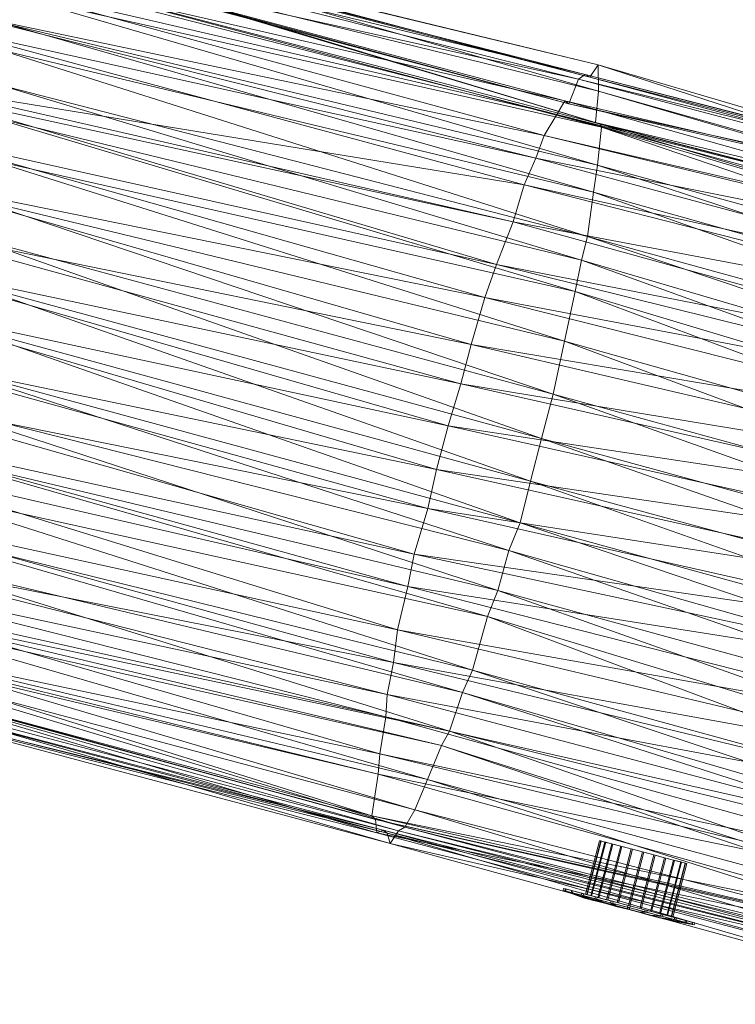
# Model space of a CAD drawing. Units: millimetres. Extents: x 66273 to 77968, y -68209 to -55511.
# Drawn here: x 71956 to 72137, y -58950 to -58701 of the extents above; entities that cross this region are included whole.
import ezdxf

# ---------------------------------------------------------------- set-up
doc = ezdxf.new("R2010")
doc.units = ezdxf.units.MM
doc.linetypes.add('K5LT32790', pattern=[0])
doc.linetypes.add('K5LT32792', pattern=[0])
doc.layers.get('0').update_dxf_attribs({"true_color": 0x5890e1})
doc.layers.add('geo', color=7, linetype='Continuous', true_color=0x40583f)

# ---------------------------------------------------------------- blocks, each defined once
blk = doc.blocks.new('U11')
at = {"layer": 'geo', "color": 84, "linetype": 'K5LT32792', "lineweight": 18, "true_color": 0x1bb11b}
for p, q in [((72098.86, -58922.29), (72102.41, -58908.74)), ((72099.19, -58922.38), (72102.74, -58908.82)), ((72099.29, -58922.4), (72102.84, -58908.85)), ((72100.25, -58922.66), (72103.8, -58909.1)), ((72100.44, -58922.71), (72103.99, -58909.15)), ((72101.97, -58923.11), (72105.52, -58909.55)), ((72102.24, -58923.18), (72105.79, -58909.62)), ((72102.84, -58908.85), (72102.41, -58908.74)), ((72102.41, -58908.74), (72102.74, -58908.82)), ((72102.74, -58908.82), (72103.8, -58909.1)), ((72103.99, -58909.15), (72102.84, -58908.85)), ((72103.8, -58909.1), (72105.52, -58909.55)), ((72105.79, -58909.62), (72103.99, -58909.15)), ((72104.24, -58923.7), (72107.79, -58910.14)), ((72104.56, -58923.79), (72108.11, -58910.23)), ((72105.52, -58909.55), (72107.79, -58910.14)), ((72108.11, -58910.23), (72105.79, -58909.62)), ((72107.79, -58910.14), (72110.44, -58910.84)), ((72110.8, -58910.93), (72108.11, -58910.23)), ((72106.89, -58924.4), (72110.44, -58910.84)), ((72107.25, -58924.49), (72110.8, -58910.93)), ((72109.75, -58925.15), (72113.3, -58911.59)), ((72110.12, -58925.24), (72113.67, -58911.69)), ((72110.44, -58910.84), (72113.3, -58911.59)), ((72113.67, -58911.69), (72110.8, -58910.93)), ((72112.62, -58925.9), (72116.17, -58912.34)), ((72112.98, -58925.99), (72116.53, -58912.44)), ((72113.3, -58911.59), (72116.17, -58912.34)), ((72116.53, -58912.44), (72113.67, -58911.69)), ((72118.86, -58913.05), (72116.17, -58912.34)), ((72119.19, -58913.13), (72116.53, -58912.44)), ((72115.31, -58926.6), (72118.86, -58913.05)), ((72115.63, -58926.69), (72119.19, -58913.13)), ((72117.63, -58927.21), (72121.19, -58913.66)), ((72117.9, -58927.28), (72121.45, -58913.73)), ((72118.86, -58913.05), (72121.19, -58913.66)), ((72121.45, -58913.73), (72119.19, -58913.13)), ((72119.43, -58927.68), (72122.98, -58914.13)), ((72119.62, -58927.73), (72123.17, -58914.18)), ((72120.58, -58927.99), (72124.13, -58914.43)), ((72120.68, -58928.01), (72124.23, -58914.45)), ((72121.01, -58928.1), (72124.56, -58914.54)), ((72121.19, -58913.66), (72122.98, -58914.13)), ((72123.17, -58914.18), (72121.45, -58913.73)), ((72122.98, -58914.13), (72124.13, -58914.43)), ((72124.23, -58914.45), (72123.17, -58914.18)), ((72124.13, -58914.43), (72124.56, -58914.54)), ((72124.56, -58914.54), (72124.23, -58914.45)), ((72093.32, -58920.84), (72093.2, -58921.33)), ((72093.69, -58921.46), (72093.2, -58921.33)), ((72093.2, -58921.33), (72093.84, -58921.49)), ((72093.2, -58921.33), (72098.65, -58923.27)), ((72093.82, -58920.97), (72093.32, -58920.84)), ((72093.32, -58920.84), (72093.96, -58921.01)), ((72093.82, -58920.97), (72093.69, -58921.46)), ((72095.28, -58921.87), (72093.69, -58921.46)), ((72093.69, -58921.46), (72098.98, -58923.36)), ((72095.41, -58921.39), (72093.82, -58920.97)), ((72093.96, -58921.01), (72093.84, -58921.49)), ((72093.84, -58921.49), (72095.56, -58921.95)), ((72093.84, -58921.49), (72099.08, -58923.38)), ((72093.96, -58921.01), (72095.69, -58921.46)), ((72095.41, -58921.39), (72095.28, -58921.87)), ((72097.86, -58922.55), (72095.28, -58921.87)), ((72095.28, -58921.87), (72100.04, -58923.64)), ((72097.99, -58922.06), (72095.41, -58921.39)), ((72095.69, -58921.46), (72095.56, -58921.95)), ((72095.56, -58921.95), (72098.26, -58922.65)), ((72095.56, -58921.95), (72100.22, -58923.69)), ((72095.69, -58921.46), (72098.39, -58922.17)), ((72097.99, -58922.06), (72097.86, -58922.55)), ((72101.26, -58923.44), (72097.86, -58922.55)), ((72097.86, -58922.55), (72101.75, -58924.09)), ((72101.39, -58922.95), (72097.99, -58922.06)), ((72098.39, -58922.17), (72098.26, -58922.65)), ((72098.26, -58922.65), (72101.75, -58923.57)), ((72098.26, -58922.65), (72102.02, -58924.15)), ((72098.39, -58922.17), (72101.87, -58923.08)), ((72099.29, -58922.4), (72098.86, -58922.29)), ((72098.86, -58922.29), (72099.19, -58922.38)), ((72099.19, -58922.38), (72100.25, -58922.66)), ((72100.44, -58922.71), (72099.29, -58922.4)), ((72100.25, -58922.66), (72101.97, -58923.11)), ((72102.24, -58923.18), (72100.44, -58922.71)), ((72098.98, -58923.36), (72098.65, -58923.27)), ((72098.65, -58923.27), (72099.08, -58923.38)), ((72100.04, -58923.64), (72098.98, -58923.36)), ((72099.08, -58923.38), (72100.22, -58923.69)), ((72101.75, -58924.09), (72100.04, -58923.64)), ((72100.22, -58923.69), (72102.02, -58924.15)), ((72101.39, -58922.95), (72101.26, -58923.44)), ((72105.24, -58924.48), (72101.26, -58923.44)), ((72101.26, -58923.44), (72104.01, -58924.68)), ((72105.36, -58924), (72101.39, -58922.95)), ((72101.87, -58923.08), (72101.75, -58923.57)), ((72101.75, -58923.57), (72105.78, -58924.62)), ((72101.75, -58923.57), (72104.33, -58924.76)), ((72104.01, -58924.68), (72101.75, -58924.09)), ((72101.87, -58923.08), (72105.91, -58924.14)), ((72101.97, -58923.11), (72104.24, -58923.7)), ((72102.02, -58924.15), (72104.33, -58924.76)), ((72104.56, -58923.79), (72102.24, -58923.18)), ((72106.65, -58925.37), (72104.01, -58924.68)), ((72104.24, -58923.7), (72106.89, -58924.4)), ((72104.33, -58924.76), (72107.01, -58925.46)), ((72107.25, -58924.49), (72104.56, -58923.79)), ((72105.36, -58924), (72105.24, -58924.48)), ((72109.53, -58925.61), (72105.24, -58924.48)), ((72105.24, -58924.48), (72106.65, -58925.37)), ((72109.65, -58925.12), (72105.36, -58924)), ((72105.91, -58924.14), (72105.78, -58924.62)), ((72105.78, -58924.62), (72110.09, -58925.75)), ((72105.78, -58924.62), (72107.01, -58925.46)), ((72105.91, -58924.14), (72110.21, -58925.27)), ((72106.89, -58924.4), (72109.75, -58925.15)), ((72110.12, -58925.24), (72107.25, -58924.49)), ((72109.65, -58925.12), (72109.53, -58925.61)), ((72113.96, -58926.25), (72109.65, -58925.12)), ((72109.75, -58925.15), (72112.62, -58925.9)), ((72110.21, -58925.27), (72110.09, -58925.75)), ((72112.98, -58925.99), (72110.12, -58925.24)), ((72110.21, -58925.27), (72114.5, -58926.39)), ((72109.49, -58926.11), (72106.65, -58925.37)), ((72107.01, -58925.46), (72109.87, -58926.21)), ((72109.53, -58925.61), (72109.49, -58926.11)), ((72112.35, -58926.86), (72109.49, -58926.11)), ((72113.84, -58926.73), (72109.53, -58925.61)), ((72110.09, -58925.75), (72109.87, -58926.21)), ((72109.87, -58926.21), (72112.71, -58926.96)), ((72110.09, -58925.75), (72114.38, -58926.88)), ((72113.84, -58926.73), (72112.35, -58926.86)), ((72115.03, -58927.57), (72112.35, -58926.86)), ((72115.31, -58926.6), (72112.62, -58925.9)), ((72114.38, -58926.88), (72112.71, -58926.96)), ((72112.71, -58926.96), (72115.35, -58927.65)), ((72115.63, -58926.69), (72112.98, -58925.99)), ((72113.96, -58926.25), (72113.84, -58926.73)), ((72117.87, -58927.79), (72113.84, -58926.73)), ((72118, -58927.31), (72113.96, -58926.25)), ((72114.5, -58926.39), (72114.38, -58926.88)), ((72114.38, -58926.88), (72118.36, -58927.92)), ((72114.5, -58926.39), (72118.48, -58927.44)), ((72117.87, -58927.79), (72115.03, -58927.57)), ((72115.03, -58927.57), (72117.35, -58928.17)), ((72115.31, -58926.6), (72117.63, -58927.21)), ((72118.36, -58927.92), (72115.35, -58927.65)), ((72115.35, -58927.65), (72117.61, -58928.24)), ((72117.9, -58927.28), (72115.63, -58926.69)), ((72117.63, -58927.21), (72119.43, -58927.68)), ((72118, -58927.31), (72117.87, -58927.79)), ((72119.62, -58927.73), (72117.9, -58927.28)), ((72118, -58927.31), (72121.48, -58928.22)), ((72118.48, -58927.44), (72118.36, -58927.92)), ((72118.48, -58927.44), (72121.88, -58928.33)), ((72119.43, -58927.68), (72120.58, -58927.99)), ((72120.68, -58928.01), (72119.62, -58927.73)), ((72119.14, -58928.64), (72117.35, -58928.17)), ((72121.35, -58928.71), (72117.35, -58928.17)), ((72121.75, -58928.81), (72117.61, -58928.24)), ((72117.61, -58928.24), (72119.32, -58928.69)), ((72117.87, -58927.79), (72121.35, -58928.71)), ((72118.36, -58927.92), (72121.75, -58928.81)), ((72120.28, -58928.94), (72119.14, -58928.64)), ((72124.05, -58929.41), (72119.14, -58928.64)), ((72124.33, -58929.49), (72119.32, -58928.69)), ((72119.32, -58928.69), (72120.38, -58928.97)), ((72120.71, -58929.05), (72120.28, -58928.94)), ((72125.78, -58929.87), (72120.28, -58928.94)), ((72125.92, -58929.9), (72120.38, -58928.97)), ((72120.38, -58928.97), (72120.71, -58929.05)), ((72120.58, -58927.99), (72121.01, -58928.1)), ((72121.01, -58928.1), (72120.68, -58928.01)), ((72126.42, -58930.03), (72120.71, -58929.05)), ((72121.48, -58928.22), (72121.35, -58928.71)), ((72124.05, -58929.41), (72121.35, -58928.71)), ((72124.18, -58928.93), (72121.48, -58928.22)), ((72121.88, -58928.33), (72121.75, -58928.81)), ((72121.75, -58928.81), (72124.33, -58929.49)), ((72121.88, -58928.33), (72124.46, -58929)), ((72124.18, -58928.93), (72124.05, -58929.41)), ((72125.78, -58929.87), (72124.05, -58929.41)), ((72125.91, -58929.38), (72124.18, -58928.93)), ((72124.46, -58929), (72124.33, -58929.49)), ((72124.33, -58929.49), (72125.92, -58929.9)), ((72124.46, -58929), (72126.05, -58929.42)), ((72125.91, -58929.38), (72125.78, -58929.87)), ((72126.42, -58930.03), (72125.78, -58929.87)), ((72126.54, -58929.55), (72125.91, -58929.38)), ((72126.05, -58929.42), (72125.92, -58929.9)), ((72125.92, -58929.9), (72126.42, -58930.03)), ((72126.05, -58929.42), (72126.54, -58929.55)), ((72126.54, -58929.55), (72126.42, -58930.03))]:
    blk.add_line(p, q, dxfattribs=at)
blk = doc.blocks.new('U10')
at = {"layer": 'geo'}
blk.add_blockref('U11', (0, 0), dxfattribs=at)
blk = doc.blocks.new('U12')
at = {"layer": 'geo', "color": 201, "linetype": 'K5LT32790', "lineweight": 18, "true_color": 0xd59ae5}
for p, q in [((71951.48, -58675.94), (72099.95, -58715.38)), ((71951.48, -58675.94), (72102.12, -58712.25)), ((71948.16, -58678.38), (72097.11, -58715.94)), ((71948.16, -58678.38), (72098.77, -58714.7)), ((71949.98, -58676.52), (72098.77, -58714.7)), ((71949.98, -58676.52), (72099.95, -58715.38)), ((71952.81, -58676.02), (72102.12, -58712.25)), ((71952.81, -58676.02), (72102.15, -58718.96)), ((71944.41, -58681.6), (72093.65, -58721.41)), ((71944.41, -58681.6), (72094.63, -58722.16)), ((71945.73, -58682.45), (72094.63, -58722.16)), ((71945.73, -58682.45), (72097.11, -58715.94)), ((71952.48, -58682.2), (72102.15, -58718.96)), ((71952.48, -58682.2), (72101.44, -58726.91)), ((71953.49, -58682.17), (72101.44, -58726.91)), ((71953.49, -58682.17), (72102.64, -58727.29)), ((71942.09, -58686.58), (72091.61, -58724.82)), ((71942.09, -58686.58), (72093.65, -58721.41)), ((71953.3, -58688.36), (72102.64, -58727.29)), ((71953.3, -58688.36), (72102.97, -58728.04)), ((71939.98, -58689.67), (72088.44, -58730.14)), ((71939.98, -58689.67), (72091.61, -58724.82)), ((71952.76, -58694.29), (72102.97, -58728.04)), ((71952.76, -58694.29), (72101.96, -58737.67)), ((71936.66, -58698.38), (72086.3, -58735.91)), ((71936.66, -58698.38), (72088.44, -58730.14)), ((71934.18, -58702.34), (72083.33, -58742.71)), ((71934.18, -58702.34), (72086.3, -58735.91)), ((71951.88, -58701.81), (72101.96, -58737.67)), ((71951.88, -58701.81), (72100.91, -58744.5)), ((71950.61, -58708.5), (72100.91, -58744.5)), ((71950.61, -58708.5), (72099.35, -58755.71)), ((72099.95, -58715.38), (72102.12, -58712.25)), ((72102.12, -58712.25), (72102.15, -58718.96)), ((72102.12, -58712.25), (72249.55, -58755.73)), ((72102.12, -58712.25), (72249.84, -58760.62)), ((72097.11, -58715.94), (72098.77, -58714.7)), ((72098.77, -58714.7), (72099.95, -58715.38)), ((72098.77, -58714.7), (72247.56, -58753.02)), ((72098.77, -58714.7), (72248.77, -58753.59)), ((72099.95, -58715.38), (72248.77, -58753.59)), ((72099.95, -58715.38), (72249.55, -58755.73)), ((71930.22, -58717.68), (72080.55, -58752.04)), ((71930.22, -58717.68), (72083.33, -58742.71)), ((71950.1, -58717.26), (72099.35, -58755.71)), ((71950.1, -58717.26), (72097.89, -58761.78)), ((72094.63, -58722.16), (72097.11, -58715.94)), ((72097.11, -58715.94), (72245.6, -58755.37)), ((72097.11, -58715.94), (72247.56, -58753.02)), ((71928.45, -58718.92), (72076.38, -58762.8)), ((71928.45, -58718.92), (72080.55, -58752.04)), ((72102.15, -58718.96), (72101.44, -58726.91)), ((72102.15, -58718.96), (72249.84, -58760.62)), ((72102.15, -58718.96), (72250.79, -58762.38)), ((72091.61, -58724.82), (72093.65, -58721.41)), ((72093.65, -58721.41), (72094.63, -58722.16)), ((72093.65, -58721.41), (72241.44, -58762.84)), ((72093.65, -58721.41), (72244.23, -58756.55)), ((72094.63, -58722.16), (72244.23, -58756.55)), ((72094.63, -58722.16), (72245.6, -58755.37)), ((71948, -58725.37), (72097.89, -58761.78)), ((71948, -58725.37), (72096.27, -58769.64)), ((72088.44, -58730.14), (72091.61, -58724.82)), ((72091.61, -58724.82), (72239.3, -58765.2)), ((72091.61, -58724.82), (72241.44, -58762.84)), ((72101.44, -58726.91), (72102.64, -58727.29)), ((72101.44, -58726.91), (72250.79, -58762.38)), ((72101.44, -58726.91), (72250.89, -58765.52)), ((72102.97, -58728.04), (72101.96, -58737.67)), ((72102.64, -58727.29), (72102.97, -58728.04)), ((72102.64, -58727.29), (72250.89, -58765.52)), ((72102.64, -58727.29), (72250.36, -58771.88)), ((72102.97, -58728.04), (72250.36, -58771.88)), ((72102.97, -58728.04), (72249.84, -58778.24)), ((71925.84, -58729.31), (72073.4, -58771.21)), ((71925.84, -58729.31), (72076.38, -58762.8)), ((72086.3, -58735.91), (72088.44, -58730.14)), ((72088.44, -58730.14), (72237.86, -58766.24)), ((72088.44, -58730.14), (72239.3, -58765.2)), ((71946.57, -58735.91), (72096.27, -58769.64)), ((71946.57, -58735.91), (72093.6, -58782.24)), ((72083.33, -58742.71), (72086.3, -58735.91)), ((72086.3, -58735.91), (72234.34, -58775.92)), ((72086.3, -58735.91), (72237.86, -58766.24)), ((72101.96, -58737.67), (72100.91, -58744.5)), ((72101.96, -58737.67), (72249.84, -58778.24)), ((72101.96, -58737.67), (72249.21, -58786.47)), ((71921.81, -58740.45), (72069.96, -58783.09)), ((71921.81, -58740.45), (72073.4, -58771.21)), ((72080.55, -58752.04), (72083.33, -58742.71)), ((72083.33, -58742.71), (72232.68, -58780.67)), ((72083.33, -58742.71), (72234.34, -58775.92)), ((72100.91, -58744.5), (72099.35, -58755.71)), ((72100.91, -58744.5), (72249.21, -58786.47)), ((72100.91, -58744.5), (72246.91, -58796.43)), ((71943.76, -58746.04), (72093.6, -58782.24)), ((71943.76, -58746.04), (72090.7, -58795.66)), ((71918.69, -58752.16), (72067.3, -58793.1)), ((71918.69, -58752.16), (72069.96, -58783.09)), ((72076.38, -58762.8), (72080.55, -58752.04)), ((72080.55, -58752.04), (72228.12, -58792.69)), ((72080.55, -58752.04), (72232.68, -58780.67)), ((71941.9, -58755.46), (72090.7, -58795.66)), ((71941.9, -58755.46), (72087.72, -58806.92)), ((72099.35, -58755.71), (72097.89, -58761.78)), ((72099.35, -58755.71), (72246.91, -58796.43)), ((72099.35, -58755.71), (72245.66, -58805.08)), ((71916.33, -58761.11), (72064.11, -58803.71)), ((71916.33, -58761.11), (72067.3, -58793.1)), ((72073.4, -58771.21), (72076.38, -58762.8)), ((72076.38, -58762.8), (72225.73, -58800.05)), ((72076.38, -58762.8), (72228.12, -58792.69)), ((72097.89, -58761.78), (72096.27, -58769.64)), ((72097.89, -58761.78), (72245.66, -58805.08)), ((72097.89, -58761.78), (72243.76, -58814.21)), ((71939.34, -58766.57), (72087.72, -58806.92)), ((71939.34, -58766.57), (72084.96, -58817.73)), ((72096.27, -58769.64), (72093.6, -58782.24)), ((72096.27, -58769.64), (72243.76, -58814.21)), ((72096.27, -58769.64), (72241.09, -58824.07)), ((71913.36, -58771.31), (72061.21, -58814.78)), ((71913.36, -58771.31), (72064.11, -58803.71)), ((72069.96, -58783.09), (72073.4, -58771.21)), ((72073.4, -58771.21), (72222.72, -58808.77)), ((72073.4, -58771.21), (72225.73, -58800.05)), ((71936.38, -58777.08), (72084.96, -58817.73)), ((71936.38, -58777.08), (72082.31, -58828.23)), ((72067.3, -58793.1), (72069.96, -58783.09)), ((72069.96, -58783.09), (72219.27, -58817.99)), ((72069.96, -58783.09), (72222.72, -58808.77)), ((72093.6, -58782.24), (72090.7, -58795.66)), ((72093.6, -58782.24), (72241.09, -58824.07)), ((72093.6, -58782.24), (72238.77, -58836.51)), ((71910.39, -58783.44), (72058.95, -58824.66)), ((71910.39, -58783.44), (72061.21, -58814.78)), ((71933.54, -58787.83), (72082.31, -58828.23)), ((71933.54, -58787.83), (72079.51, -58835.25)), ((72064.11, -58803.71), (72067.3, -58793.1)), ((72067.3, -58793.1), (72217.2, -58826.89)), ((72067.3, -58793.1), (72219.27, -58817.99)), ((71908.03, -58794.09), (72055.48, -58836.17)), ((71908.03, -58794.09), (72058.95, -58824.66)), ((71930.86, -58797.73), (72079.51, -58835.25)), ((71930.86, -58797.73), (72076.66, -58845.36)), ((72090.7, -58795.66), (72087.72, -58806.92)), ((72090.7, -58795.66), (72238.77, -58836.51)), ((72090.7, -58795.66), (72236.08, -58847.59)), ((71905.84, -58803.42), (72053.93, -58844.41)), ((71905.84, -58803.42), (72055.48, -58836.17)), ((72061.21, -58814.78), (72064.11, -58803.71)), ((72064.11, -58803.71), (72214.32, -58837.31)), ((72064.11, -58803.71), (72217.2, -58826.89)), ((72087.72, -58806.92), (72084.96, -58817.73)), ((72087.72, -58806.92), (72236.08, -58847.59)), ((72087.72, -58806.92), (72233.22, -58857.8)), ((71904.48, -58810.07), (72051.32, -58855.32)), ((71904.48, -58810.07), (72053.93, -58844.41)), ((71927.16, -58809.74), (72076.66, -58845.36)), ((71927.16, -58809.74), (72074.09, -58851.96)), ((72058.95, -58824.66), (72061.21, -58814.78)), ((72061.21, -58814.78), (72211.23, -58848.14)), ((72061.21, -58814.78), (72214.32, -58837.31)), ((72084.96, -58817.73), (72082.31, -58828.23)), ((72084.96, -58817.73), (72233.22, -58857.8)), ((72084.96, -58817.73), (72230.34, -58869.04)), ((71924.06, -58818.9), (72074.09, -58851.96)), ((71924.06, -58818.9), (72070.32, -58865.58)), ((71901.98, -58822.73), (72050.3, -58863.59)), ((71901.98, -58822.73), (72051.32, -58855.32)), ((72055.48, -58836.17), (72058.95, -58824.66)), ((72058.95, -58824.66), (72208.83, -58858.4)), ((72058.95, -58824.66), (72211.23, -58848.14)), ((71920.96, -58828.69), (72070.32, -58865.58)), ((71920.96, -58828.69), (72067.77, -58871.22)), ((72082.31, -58828.23), (72079.51, -58835.25)), ((72082.31, -58828.23), (72230.34, -58869.04)), ((72082.31, -58828.23), (72227.88, -58877.43)), ((71900.05, -58833.87), (72048.7, -58871.73)), ((71900.05, -58833.87), (72050.3, -58863.59)), ((72079.51, -58835.25), (72076.66, -58845.36)), ((72079.51, -58835.25), (72227.88, -58877.43)), ((72079.51, -58835.25), (72225.09, -58886.06)), ((71918.56, -58835.54), (72067.77, -58871.22)), ((71918.56, -58835.54), (72064.47, -58880.99)), ((72053.93, -58844.41), (72055.48, -58836.17)), ((72055.48, -58836.17), (72206.45, -58868.46)), ((72055.48, -58836.17), (72208.83, -58858.4)), ((71899.45, -58839.77), (72048.31, -58877.37)), ((71899.45, -58839.77), (72048.7, -58871.73)), ((71898.55, -58844.05), (72046.82, -58886.73)), ((71898.55, -58844.05), (72048.31, -58877.37)), ((72051.32, -58855.32), (72053.93, -58844.41)), ((72053.93, -58844.41), (72203.1, -58882.3)), ((72053.93, -58844.41), (72206.45, -58868.46)), ((72076.66, -58845.36), (72074.09, -58851.96)), ((72076.66, -58845.36), (72225.09, -58886.06)), ((72076.66, -58845.36), (72221.73, -58896.9)), ((71914.07, -58849.27), (72064.47, -58880.99)), ((71914.07, -58849.27), (72062.44, -58884.64)), ((71911.87, -58850.72), (72062.44, -58884.64)), ((71911.87, -58850.72), (72058.91, -58893.28)), ((72074.09, -58851.96), (72070.32, -58865.58)), ((72074.09, -58851.96), (72221.73, -58896.9)), ((72074.09, -58851.96), (72218.5, -58906.18)), ((71897.3, -58855.3), (72046.43, -58891.91)), ((71897.3, -58855.3), (72046.82, -58886.73)), ((72050.3, -58863.59), (72051.32, -58855.32)), ((72051.32, -58855.32), (72201.37, -58891.04)), ((72051.32, -58855.32), (72203.1, -58882.3)), ((71898.42, -58856.72), (72044.83, -58902.44)), ((71898.42, -58856.72), (72046.43, -58891.91)), ((71909.52, -58857.67), (72058.91, -58893.28)), ((71909.52, -58857.67), (72055.7, -58900.92)), ((71907.67, -58861.4), (72055.7, -58900.92)), ((71907.67, -58861.4), (72053.19, -58905.33)), ((71897.7, -58862.97), (72045.73, -58903.42)), ((71897.7, -58862.97), (72044.83, -58902.44)), ((71898.84, -58863.01), (72046.08, -58906.79)), ((71898.84, -58863.01), (72045.73, -58903.42)), ((71905.14, -58864.99), (72053.19, -58905.33)), ((71905.14, -58864.99), (72051.59, -58906.26)), ((72048.7, -58871.73), (72050.3, -58863.59)), ((72050.3, -58863.59), (72199.59, -58899.98)), ((72050.3, -58863.59), (72201.37, -58891.04)), ((71900.56, -58867.52), (72048.69, -58906.84)), ((71900.56, -58867.52), (72047.63, -58906.11)), ((71903.14, -58867.1), (72051.59, -58906.26)), ((71903.14, -58867.1), (72049.45, -58909.45)), ((72070.32, -58865.58), (72067.77, -58871.22)), ((72070.32, -58865.58), (72218.5, -58906.18)), ((72070.32, -58865.58), (72215.8, -58914.23)), ((71898.59, -58869.41), (72047.63, -58906.11)), ((71898.59, -58869.41), (72046.08, -58906.79)), ((71901.19, -58869.82), (72049.45, -58909.45)), ((71901.19, -58869.82), (72048.69, -58906.84)), ((72048.31, -58877.37), (72048.7, -58871.73)), ((72048.7, -58871.73), (72197.64, -58911.24)), ((72048.7, -58871.73), (72199.59, -58899.98)), ((72067.77, -58871.22), (72064.47, -58880.99)), ((72067.77, -58871.22), (72215.8, -58914.23)), ((72067.77, -58871.22), (72213.71, -58918.24)), ((72046.82, -58886.73), (72048.31, -58877.37)), ((72048.31, -58877.37), (72196.52, -58918.56)), ((72048.31, -58877.37), (72197.64, -58911.24)), ((72064.47, -58880.99), (72062.44, -58884.64)), ((72064.47, -58880.99), (72213.71, -58918.24)), ((72064.47, -58880.99), (72209.02, -58931.22)), ((72062.44, -58884.64), (72058.91, -58893.28)), ((72062.44, -58884.64), (72209.02, -58931.22)), ((72062.44, -58884.64), (72207.57, -58933.59)), ((72046.43, -58891.91), (72046.82, -58886.73)), ((72046.82, -58886.73), (72196.2, -58922.64)), ((72046.82, -58886.73), (72196.52, -58918.56)), ((72044.83, -58902.44), (72046.43, -58891.91)), ((72046.43, -58891.91), (72194.85, -58933.11)), ((72046.43, -58891.91), (72196.2, -58922.64)), ((72058.91, -58893.28), (72055.7, -58900.92)), ((72058.91, -58893.28), (72207.57, -58933.59)), ((72058.91, -58893.28), (72204.87, -58939.55)), ((72045.73, -58903.42), (72044.83, -58902.44)), ((72044.83, -58902.44), (72195.14, -58936.7)), ((72044.83, -58902.44), (72194.85, -58933.11)), ((72055.7, -58900.92), (72053.19, -58905.33)), ((72055.7, -58900.92), (72204.87, -58939.55)), ((72055.7, -58900.92), (72202.15, -58944.92)), ((72046.08, -58906.79), (72045.73, -58903.42)), ((72045.73, -58903.42), (72196.16, -58937.38)), ((72045.73, -58903.42), (72195.14, -58936.7)), ((72053.19, -58905.33), (72051.59, -58906.26)), ((72053.19, -58905.33), (72202.15, -58944.92)), ((72053.19, -58905.33), (72201.6, -58943.14)), ((72047.63, -58906.11), (72046.08, -58906.79)), ((72046.08, -58906.79), (72195.37, -58946.46)), ((72046.08, -58906.79), (72196.16, -58937.38)), ((72048.69, -58906.84), (72047.63, -58906.11)), ((72047.63, -58906.11), (72197.34, -58944.15)), ((72047.63, -58906.11), (72195.37, -58946.46)), ((72048.69, -58906.84), (72049.45, -58909.45)), ((72048.69, -58906.84), (72197.04, -58950.18)), ((72048.69, -58906.84), (72197.34, -58944.15)), ((72051.59, -58906.26), (72049.45, -58909.45)), ((72051.59, -58906.26), (72201.6, -58943.14)), ((72051.59, -58906.26), (72200.03, -58944.16)), ((72049.45, -58909.45), (72200.03, -58944.16)), ((72049.45, -58909.45), (72197.04, -58950.18))]:
    blk.add_line(p, q, dxfattribs=at)

msp = doc.modelspace()

# ---------------------------------------------------------------- block references
msp.add_blockref('U12', (0, 0))
at = {"layer": 'geo'}
msp.add_blockref('U10', (0, 0), dxfattribs=at)

doc.saveas('drawing.dxf')
